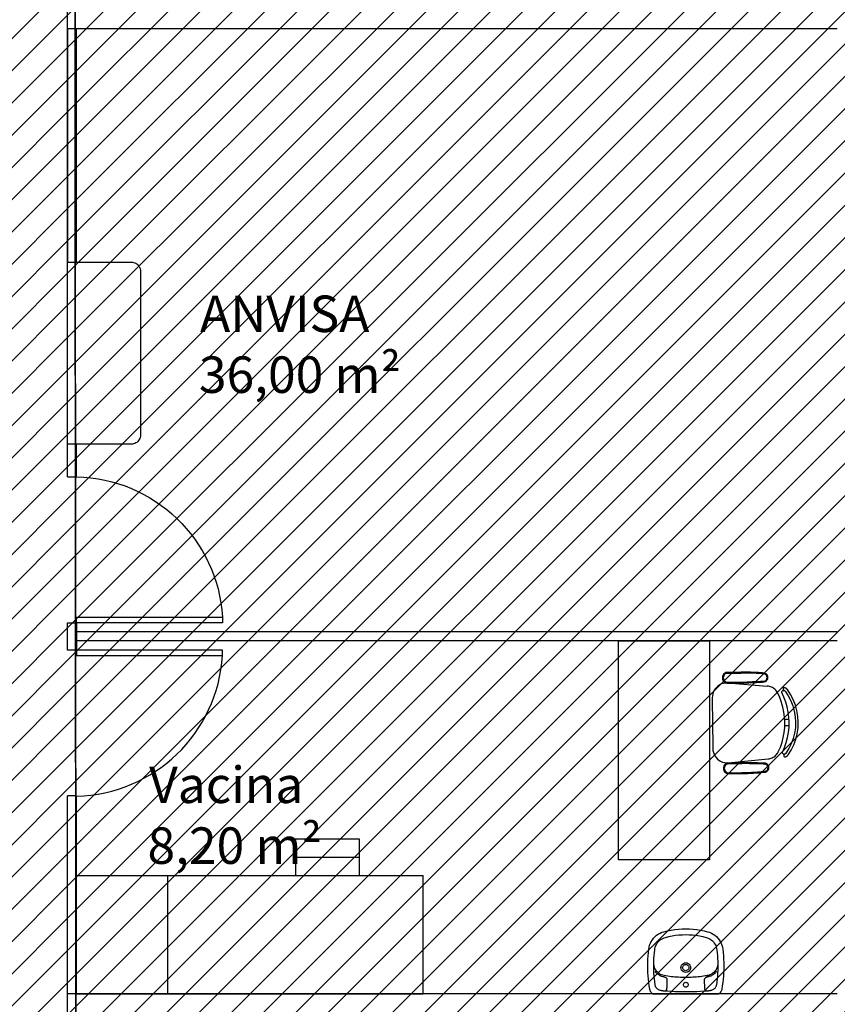
# Model space of a CAD drawing. Units: millimetres. Extents: x -550 to 311, y -277 to 129.
# Drawn here: x -355 to -351, y 6 to 11 of the extents above; entities that cross this region are included whole.
import ezdxf

# ---------------------------------------------------------------- set-up
doc = ezdxf.new("R2010")
doc.units = ezdxf.units.MM
doc.header["$MEASUREMENT"] = 0
for name, color, linetype in [('DIVISÓRIAS', 2, 'Continuous'), ('DRYWALL', 90, 'Continuous'), ('MANCHAS INFRAERO', 93, 'Continuous'), ('MOBILIÁRIO', 252, 'Continuous'), ('TEXTOS', 2, 'Continuous'), ('VISTAS', 7, 'Continuous')]:
    doc.layers.add(name, color=color, linetype=linetype)
doc.layers.add('MANCHAS ÓRGÃOS PÚBLICOS', color=7, linetype='Continuous', true_color=0xffffd1)
doc.styles.get("Standard").update_dxf_attribs({"font": 'arial.ttf'})
pattern_1 = [(45, (-519.04055, 1e-14), (-0.08838835, 0.08838835), [])]

# ---------------------------------------------------------------- blocks, each defined once
blk = doc.blocks.new('A$C48051B13')
at = {"layer": 'VISTAS'}
for p, q in [((0.0645, 0.4805), (0.0544, 0.4709)), ((0.0755, 0.4891), (0.0645, 0.4805)), ((0.0874, 0.4966), (0.0755, 0.4891)), ((0.0999, 0.5029), (0.0874, 0.4966)), ((0.1129, 0.5079), (0.0999, 0.5029)), ((0.1264, 0.5116), (0.1129, 0.5079)), ((0.1402, 0.5139), (0.1264, 0.5116)), ((0.1448, 0.4735), (0.135, 0.4718)), ((0.163, 0.5164), (0.1402, 0.5139)), ((0.1647, 0.4757), (0.1448, 0.4735)), ((0.1859, 0.5184), (0.163, 0.5164)), ((0.1846, 0.4774), (0.1647, 0.4757)), ((0.2045, 0.4787), (0.1846, 0.4774)), ((0.2088, 0.5197), (0.1859, 0.5184)), ((0.2245, 0.4796), (0.2045, 0.4787)), ((0.2318, 0.5206), (0.2088, 0.5197)), ((0.2336, 0.4798), (0.2245, 0.4796)), ((0.2547, 0.5208), (0.2318, 0.5206)), ((0.2445, 0.48), (0.2336, 0.4798)), ((0.2438, 0.4795), (0.2336, 0.4798)), ((0.254, 0.4779), (0.2438, 0.4795)), ((0.2645, 0.48), (0.2445, 0.48)), ((0.2638, 0.4752), (0.254, 0.4779)), ((0.2777, 0.5205), (0.2547, 0.5208)), ((0.2733, 0.4713), (0.2638, 0.4752)), ((0.2844, 0.4795), (0.2645, 0.48)), ((0.3006, 0.5197), (0.2777, 0.5205)), ((0.3044, 0.4786), (0.2844, 0.4795)), ((0.3235, 0.5182), (0.3006, 0.5197)), ((0.3243, 0.4773), (0.3044, 0.4786)), ((0.3464, 0.5163), (0.3235, 0.5182)), ((0.3442, 0.4755), (0.3243, 0.4773)), ((0.3641, 0.4733), (0.3442, 0.4755)), ((0.3692, 0.5137), (0.3464, 0.5163)), ((0.3839, 0.4706), (0.3641, 0.4733)), ((0.3919, 0.5107), (0.3692, 0.5137)), ((0.4146, 0.507), (0.3919, 0.5107)), ((0.4179, 0.5063), (0.4146, 0.507)), ((0.4212, 0.5054), (0.4179, 0.5063)), ((0.4244, 0.5042), (0.4212, 0.5054)), ((0.4275, 0.5028), (0.4244, 0.5042)), ((0.4305, 0.5012), (0.4275, 0.5028)), ((0.4334, 0.4994), (0.4305, 0.5012)), ((0.4361, 0.4974), (0.4334, 0.4994)), ((0.4387, 0.4952), (0.4361, 0.4974)), ((0.4411, 0.4928), (0.4387, 0.4952)), ((0.4434, 0.4902), (0.4411, 0.4928)), ((0.4454, 0.4875), (0.4434, 0.4902)), ((0.4473, 0.4846), (0.4454, 0.4875)), ((0.4473, 0.4846), (0.4471, 0.0361)), ((0.0203, 0.4105), (0.0141, 0.386)), ((0.0246, 0.4238), (0.0203, 0.4105)), ((0.0303, 0.4366), (0.0246, 0.4238)), ((0.0372, 0.4488), (0.0303, 0.4366)), ((0.0452, 0.4603), (0.0372, 0.4488)), ((0.0544, 0.4709), (0.0452, 0.4603)), ((0.0624, 0.4092), (0.0593, 0.3997)), ((0.0664, 0.4183), (0.0624, 0.4092)), ((0.0713, 0.427), (0.0664, 0.4183)), ((0.0771, 0.4352), (0.0713, 0.427)), ((0.0836, 0.4427), (0.0771, 0.4352)), ((0.0908, 0.4496), (0.0836, 0.4427)), ((0.0987, 0.4557), (0.0908, 0.4496)), ((0.1071, 0.4611), (0.0987, 0.4557)), ((0.116, 0.4655), (0.1071, 0.4611)), ((0.1254, 0.4691), (0.116, 0.4655)), ((0.135, 0.4718), (0.1254, 0.4691)), ((0.2823, 0.4663), (0.2733, 0.4713)), ((0.2907, 0.4603), (0.2823, 0.4663)), ((0.2899, 0.4645), (0.2898, 0.4633)), ((0.2898, 0.4633), (0.2899, 0.4621)), ((0.2904, 0.4657), (0.2899, 0.4645)), ((0.2899, 0.4621), (0.2904, 0.4609)), ((0.2911, 0.4666), (0.2904, 0.4657)), ((0.2904, 0.4609), (0.2912, 0.4599)), ((0.2912, 0.4599), (0.2907, 0.4603)), ((0.2921, 0.4674), (0.2911, 0.4666)), ((0.2982, 0.4534), (0.2912, 0.4599)), ((0.2933, 0.4679), (0.2921, 0.4674)), ((0.2945, 0.468), (0.2933, 0.4679)), ((0.2957, 0.4679), (0.2945, 0.468)), ((0.2969, 0.4674), (0.2957, 0.4679)), ((0.2978, 0.4667), (0.2969, 0.4674)), ((0.302, 0.463), (0.2978, 0.4667)), ((0.3049, 0.4456), (0.2982, 0.4534)), ((0.3059, 0.459), (0.302, 0.463)), ((0.3107, 0.4371), (0.3049, 0.4456)), ((0.3096, 0.4549), (0.3059, 0.459)), ((0.313, 0.4506), (0.3096, 0.4549)), ((0.3154, 0.428), (0.3107, 0.4371)), ((0.3162, 0.446), (0.313, 0.4506)), ((0.3189, 0.4184), (0.3154, 0.428)), ((0.3192, 0.4413), (0.3162, 0.446)), ((0.3214, 0.4084), (0.3189, 0.4184)), ((0.3218, 0.4364), (0.3192, 0.4413)), ((0.3235, 0.3962), (0.3214, 0.4084)), ((0.3242, 0.4314), (0.3218, 0.4364)), ((0.3263, 0.4263), (0.3242, 0.4314)), ((0.328, 0.421), (0.3263, 0.4263)), ((0.3295, 0.4157), (0.328, 0.421)), ((0.3307, 0.4102), (0.3295, 0.4157)), ((0.3308, 0.4098), (0.3307, 0.4102)), ((0.3308, 0.4093), (0.3308, 0.4098)), ((0.3309, 0.4089), (0.3308, 0.4093)), ((0.331, 0.4084), (0.3309, 0.4089)), ((0.3311, 0.408), (0.331, 0.4084)), ((0.3312, 0.4075), (0.3311, 0.408)), ((0.3313, 0.4071), (0.3312, 0.4075)), ((0.3313, 0.4066), (0.3313, 0.4071)), ((0.3314, 0.4062), (0.3313, 0.4066)), ((0.3315, 0.4057), (0.3314, 0.4062)), ((0.3316, 0.4053), (0.3315, 0.4057)), ((0.3317, 0.4048), (0.3316, 0.4053)), ((0.3317, 0.4048), (0.3322, 0.4027)), ((0.3885, 0.4697), (0.3839, 0.4706)), ((0.3929, 0.4684), (0.3885, 0.4697)), ((0.3972, 0.4667), (0.3929, 0.4684)), ((0.4013, 0.4645), (0.3972, 0.4667)), ((0.4051, 0.4619), (0.4013, 0.4645)), ((0.4087, 0.459), (0.4051, 0.4619)), ((0.412, 0.4557), (0.4087, 0.459)), ((0.415, 0.4522), (0.412, 0.4557)), ((0.4176, 0.4483), (0.415, 0.4522)), ((0.4198, 0.4442), (0.4176, 0.4483)), ((0.4216, 0.44), (0.4198, 0.4442)), ((0.423, 0.4355), (0.4216, 0.44)), ((0.4235, 0.4335), (0.423, 0.4355)), ((0.4239, 0.4315), (0.4235, 0.4335)), ((0.4244, 0.4295), (0.4239, 0.4315)), ((0.4248, 0.4275), (0.4244, 0.4295)), ((0.4252, 0.4255), (0.4248, 0.4275)), ((0.4255, 0.4235), (0.4252, 0.4255)), ((0.4258, 0.4214), (0.4255, 0.4235)), ((0.4261, 0.4194), (0.4258, 0.4214)), ((0.4264, 0.4173), (0.4261, 0.4194)), ((0.4266, 0.4153), (0.4264, 0.4173)), ((0.4268, 0.4132), (0.4266, 0.4153)), ((0.427, 0.4112), (0.4268, 0.4132)), ((0.4273, 0.4072), (0.427, 0.4112)), ((0.4272, 0.4034), (0.4274, 0.4053)), ((0.4288, 0.3861), (0.4273, 0.4072)), ((0.4274, 0.4053), (0.4273, 0.4072)), ((0.0091, 0.3612), (0.0051, 0.3362)), ((0.0141, 0.386), (0.0091, 0.3612)), ((0.0489, 0.3539), (0.0452, 0.3307)), ((0.0536, 0.3769), (0.0489, 0.3539)), ((0.0593, 0.3997), (0.0536, 0.3769)), ((0.3255, 0.3839), (0.3235, 0.3962)), ((0.3272, 0.3717), (0.3255, 0.3839)), ((0.3288, 0.3594), (0.3272, 0.3717)), ((0.3302, 0.347), (0.3288, 0.3594)), ((0.3313, 0.3347), (0.3302, 0.347)), ((0.3322, 0.4027), (0.3329, 0.4006)), ((0.3329, 0.4006), (0.3339, 0.3986)), ((0.3339, 0.3986), (0.3352, 0.3967)), ((0.3352, 0.3967), (0.3366, 0.395)), ((0.3366, 0.395), (0.3382, 0.3935)), ((0.3382, 0.3935), (0.34, 0.3922)), ((0.34, 0.3922), (0.3419, 0.3911)), ((0.3419, 0.3911), (0.344, 0.3902)), ((0.344, 0.3902), (0.3461, 0.3896)), ((0.3461, 0.3896), (0.3483, 0.3892)), ((0.3483, 0.3892), (0.3506, 0.3891)), ((0.3506, 0.3891), (0.3559, 0.3892)), ((0.3559, 0.3892), (0.3612, 0.3893)), ((0.3612, 0.3893), (0.3665, 0.3894)), ((0.3665, 0.3894), (0.3718, 0.3896)), ((0.3718, 0.3896), (0.3771, 0.3897)), ((0.3771, 0.3897), (0.3824, 0.3899)), ((0.3824, 0.3899), (0.3877, 0.3902)), ((0.3877, 0.3902), (0.393, 0.3904)), ((0.393, 0.3904), (0.3983, 0.3907)), ((0.3983, 0.3907), (0.4036, 0.3911)), ((0.4036, 0.3911), (0.4089, 0.3914)), ((0.4089, 0.3914), (0.4142, 0.3918)), ((0.4142, 0.3918), (0.4161, 0.3921)), ((0.4161, 0.3921), (0.4179, 0.3926)), ((0.4179, 0.3926), (0.4196, 0.3933)), ((0.4196, 0.3933), (0.4212, 0.3943)), ((0.4212, 0.3943), (0.4227, 0.3954)), ((0.4227, 0.3954), (0.424, 0.3967)), ((0.424, 0.3967), (0.4251, 0.3982)), ((0.4251, 0.3982), (0.426, 0.3999)), ((0.426, 0.3999), (0.4267, 0.4016)), ((0.4267, 0.4016), (0.4272, 0.4034)), ((0.4303, 0.3609), (0.4288, 0.3861)), ((0.4315, 0.3358), (0.4303, 0.3609)), ((0.0006, 0.2858), (0, 0.2605)), ((0.0023, 0.311), (0.0006, 0.2858)), ((0.0051, 0.3362), (0.0023, 0.311)), ((0.041, 0.2839), (0.0405, 0.2605)), ((0.0426, 0.3074), (0.041, 0.2839)), ((0.0452, 0.3307), (0.0426, 0.3074)), ((0.2377, 0.277), (0.2344, 0.269)), ((0.243, 0.2839), (0.2377, 0.277)), ((0.2499, 0.2891), (0.243, 0.2839)), ((0.248, 0.2711), (0.2458, 0.2659)), ((0.2514, 0.2755), (0.248, 0.2711)), ((0.2579, 0.2924), (0.2499, 0.2891)), ((0.2558, 0.2789), (0.2514, 0.2755)), ((0.2609, 0.281), (0.2558, 0.2789)), ((0.2664, 0.2936), (0.2579, 0.2924)), ((0.2664, 0.2817), (0.2609, 0.281)), ((0.275, 0.2924), (0.2664, 0.2936)), ((0.2719, 0.281), (0.2664, 0.2817)), ((0.2771, 0.2789), (0.2719, 0.281)), ((0.283, 0.2891), (0.275, 0.2924)), ((0.2815, 0.2755), (0.2771, 0.2789)), ((0.2849, 0.2711), (0.2815, 0.2755)), ((0.2899, 0.2838), (0.283, 0.2891)), ((0.287, 0.2659), (0.2849, 0.2711)), ((0.2951, 0.277), (0.2899, 0.2838)), ((0.2985, 0.269), (0.2951, 0.277)), ((0.3323, 0.3223), (0.3313, 0.3347)), ((0.333, 0.31), (0.3323, 0.3223)), ((0.3336, 0.2976), (0.333, 0.31)), ((0.3339, 0.2852), (0.3336, 0.2976)), ((0.3341, 0.2728), (0.3339, 0.2852)), ((0.334, 0.2604), (0.3341, 0.2728)), ((0.3718, 0.2721), (0.3692, 0.2687)), ((0.3752, 0.2747), (0.3718, 0.2721)), ((0.3792, 0.2764), (0.3752, 0.2747)), ((0.3835, 0.2769), (0.3792, 0.2764)), ((0.3878, 0.2764), (0.3835, 0.2769)), ((0.3918, 0.2747), (0.3878, 0.2764)), ((0.3952, 0.2721), (0.3918, 0.2747)), ((0.3979, 0.2687), (0.3952, 0.2721)), ((0.4323, 0.3106), (0.4315, 0.3358)), ((0.4328, 0.2854), (0.4323, 0.3106)), ((0.433, 0.2602), (0.4328, 0.2854)), ((0, 0.2605), (0.0006, 0.2352)), ((0.0006, 0.2352), (0.0022, 0.2099)), ((0.0022, 0.2099), (0.0051, 0.1848)), ((0.0405, 0.2605), (0.041, 0.237)), ((0.041, 0.237), (0.0426, 0.2136)), ((0.0426, 0.2136), (0.0452, 0.1902)), ((0.2344, 0.269), (0.2333, 0.2604)), ((0.2333, 0.2604), (0.2344, 0.2518)), ((0.2344, 0.2518), (0.2377, 0.2438)), ((0.2377, 0.2438), (0.243, 0.237)), ((0.243, 0.237), (0.2498, 0.2317)), ((0.2458, 0.2659), (0.2451, 0.2604)), ((0.2451, 0.2604), (0.2458, 0.2549)), ((0.2458, 0.2549), (0.248, 0.2497)), ((0.248, 0.2497), (0.2513, 0.2453)), ((0.2498, 0.2317), (0.2578, 0.2284)), ((0.2513, 0.2453), (0.2558, 0.2419)), ((0.2558, 0.2419), (0.2609, 0.2398)), ((0.2578, 0.2284), (0.2664, 0.2272)), ((0.2609, 0.2398), (0.2664, 0.2391)), ((0.2664, 0.2391), (0.2719, 0.2398)), ((0.2664, 0.2272), (0.275, 0.2284)), ((0.2719, 0.2398), (0.2771, 0.2419)), ((0.275, 0.2284), (0.283, 0.2317)), ((0.2771, 0.2419), (0.2815, 0.2453)), ((0.2815, 0.2453), (0.2849, 0.2497)), ((0.283, 0.2317), (0.2899, 0.2369)), ((0.2849, 0.2497), (0.287, 0.2549)), ((0.2877, 0.2604), (0.287, 0.2659)), ((0.287, 0.2549), (0.2877, 0.2604)), ((0.2899, 0.2369), (0.2951, 0.2438)), ((0.2951, 0.2438), (0.2985, 0.2518)), ((0.2996, 0.2604), (0.2985, 0.269)), ((0.2985, 0.2518), (0.2996, 0.2604)), ((0.3323, 0.199), (0.333, 0.2113)), ((0.333, 0.2113), (0.3336, 0.2236)), ((0.3336, 0.2236), (0.3339, 0.2358)), ((0.3339, 0.2358), (0.3341, 0.2481)), ((0.3341, 0.2481), (0.334, 0.2604)), ((0.3675, 0.2647), (0.3669, 0.2604)), ((0.3669, 0.2604), (0.3675, 0.2561)), ((0.3692, 0.2687), (0.3675, 0.2647)), ((0.3675, 0.2561), (0.3692, 0.2521)), ((0.3692, 0.2521), (0.3718, 0.2486)), ((0.3718, 0.2486), (0.3752, 0.246)), ((0.3752, 0.246), (0.3792, 0.2444)), ((0.3792, 0.2444), (0.3835, 0.2438)), ((0.3835, 0.2438), (0.3878, 0.2443)), ((0.3878, 0.2443), (0.3918, 0.246)), ((0.3918, 0.246), (0.3952, 0.2486)), ((0.3952, 0.2486), (0.3979, 0.2521)), ((0.3995, 0.2647), (0.3979, 0.2687)), ((0.3979, 0.2521), (0.3995, 0.2561)), ((0.4001, 0.2604), (0.3995, 0.2647)), ((0.3995, 0.2561), (0.4001, 0.2604)), ((0.4314, 0.1847), (0.4323, 0.2099)), ((0.4323, 0.2099), (0.4328, 0.2351)), ((0.4328, 0.2351), (0.433, 0.2602)), ((0.0051, 0.1848), (0.009, 0.1598)), ((0.009, 0.1598), (0.014, 0.135)), ((0.014, 0.135), (0.0202, 0.1104)), ((0.0452, 0.1902), (0.0488, 0.167)), ((0.0488, 0.167), (0.0535, 0.144)), ((0.0535, 0.144), (0.0592, 0.1212)), ((0.3237, 0.1259), (0.3256, 0.138)), ((0.3256, 0.138), (0.3273, 0.1502)), ((0.3273, 0.1502), (0.3288, 0.1624)), ((0.3288, 0.1624), (0.3302, 0.1746)), ((0.3302, 0.1746), (0.3313, 0.1868)), ((0.3313, 0.1868), (0.3323, 0.199)), ((0.4287, 0.1344), (0.4303, 0.1596)), ((0.4303, 0.1596), (0.4314, 0.1847)), ((0.0202, 0.1104), (0.0245, 0.0971)), ((0.0245, 0.0971), (0.0302, 0.0843)), ((0.0302, 0.0843), (0.0371, 0.0721)), ((0.0371, 0.0721), (0.0451, 0.0607)), ((0.0592, 0.1212), (0.0623, 0.1118)), ((0.0623, 0.1118), (0.0663, 0.1026)), ((0.0663, 0.1026), (0.0712, 0.0939)), ((0.0712, 0.0939), (0.077, 0.0858)), ((0.077, 0.0858), (0.0835, 0.0782)), ((0.0835, 0.0782), (0.0907, 0.0713)), ((0.0907, 0.0713), (0.0986, 0.0652)), ((0.2914, 0.0612), (0.299, 0.0683)), ((0.299, 0.0683), (0.3057, 0.0763)), ((0.3057, 0.0763), (0.3114, 0.0851)), ((0.3095, 0.0659), (0.3129, 0.0702)), ((0.3114, 0.0851), (0.316, 0.0945)), ((0.3129, 0.0702), (0.3161, 0.0748)), ((0.316, 0.0945), (0.3194, 0.1043)), ((0.3161, 0.0748), (0.3191, 0.0795)), ((0.3191, 0.0795), (0.3217, 0.0843)), ((0.3194, 0.1043), (0.3216, 0.1138)), ((0.3216, 0.1138), (0.3217, 0.1145)), ((0.3217, 0.1145), (0.3237, 0.1259)), ((0.3217, 0.0843), (0.3241, 0.0894)), ((0.3241, 0.0894), (0.3262, 0.0945)), ((0.3262, 0.0945), (0.3279, 0.0998)), ((0.3279, 0.0998), (0.3294, 0.1051)), ((0.3294, 0.1051), (0.3306, 0.1105)), ((0.3306, 0.1105), (0.3307, 0.111)), ((0.3307, 0.111), (0.3308, 0.1114)), ((0.3308, 0.1119), (0.3309, 0.1124)), ((0.3308, 0.1114), (0.3308, 0.1119)), ((0.3309, 0.1124), (0.331, 0.1128)), ((0.331, 0.1128), (0.3311, 0.1133)), ((0.3311, 0.1133), (0.3312, 0.1137)), ((0.3312, 0.1137), (0.3313, 0.1142)), ((0.3313, 0.1146), (0.3314, 0.1151)), ((0.3313, 0.1142), (0.3313, 0.1146)), ((0.3314, 0.1151), (0.3315, 0.1155)), ((0.3315, 0.1155), (0.3316, 0.116)), ((0.3321, 0.1181), (0.3316, 0.116)), ((0.3329, 0.1202), (0.3321, 0.1181)), ((0.3339, 0.1222), (0.3329, 0.1202)), ((0.3351, 0.124), (0.3339, 0.1222)), ((0.3365, 0.1257), (0.3351, 0.124)), ((0.3381, 0.1272), (0.3365, 0.1257)), ((0.3399, 0.1286), (0.3381, 0.1272)), ((0.3418, 0.1297), (0.3399, 0.1286)), ((0.3439, 0.1305), (0.3418, 0.1297)), ((0.346, 0.1311), (0.3439, 0.1305)), ((0.3482, 0.1315), (0.346, 0.1311)), ((0.3504, 0.1316), (0.3482, 0.1315)), ((0.3557, 0.1316), (0.3504, 0.1316)), ((0.3611, 0.1315), (0.3557, 0.1316)), ((0.3664, 0.1313), (0.3611, 0.1315)), ((0.3717, 0.1312), (0.3664, 0.1313)), ((0.377, 0.131), (0.3717, 0.1312)), ((0.3824, 0.1308), (0.377, 0.131)), ((0.3877, 0.1306), (0.3824, 0.1308)), ((0.393, 0.1303), (0.3877, 0.1306)), ((0.3983, 0.13), (0.393, 0.1303)), ((0.4036, 0.1296), (0.3983, 0.13)), ((0.409, 0.1293), (0.4036, 0.1296)), ((0.4143, 0.1289), (0.409, 0.1293)), ((0.4119, 0.065), (0.4149, 0.0685)), ((0.4161, 0.1286), (0.4143, 0.1289)), ((0.4149, 0.0685), (0.4175, 0.0724)), ((0.4179, 0.1281), (0.4161, 0.1286)), ((0.4175, 0.0724), (0.4197, 0.0765)), ((0.4196, 0.1274), (0.4179, 0.1281)), ((0.4212, 0.1264), (0.4196, 0.1274)), ((0.4197, 0.0765), (0.4215, 0.0807)), ((0.4226, 0.1253), (0.4212, 0.1264)), ((0.4215, 0.0807), (0.4229, 0.0852)), ((0.4239, 0.124), (0.4226, 0.1253)), ((0.4229, 0.0852), (0.4233, 0.0871)), ((0.4233, 0.0871), (0.4238, 0.0891)), ((0.4238, 0.0891), (0.4243, 0.0911)), ((0.425, 0.1225), (0.4239, 0.124)), ((0.4243, 0.0911), (0.4247, 0.0931)), ((0.4247, 0.0931), (0.425, 0.0951)), ((0.4259, 0.1208), (0.425, 0.1225)), ((0.425, 0.0951), (0.4254, 0.0971)), ((0.4254, 0.0971), (0.4257, 0.0992)), ((0.4257, 0.0992), (0.426, 0.1012)), ((0.4266, 0.1191), (0.4259, 0.1208)), ((0.426, 0.1012), (0.4263, 0.1032)), ((0.4263, 0.1032), (0.4265, 0.1052)), ((0.4265, 0.1052), (0.4267, 0.1073)), ((0.4271, 0.1173), (0.4266, 0.1191)), ((0.4267, 0.1073), (0.4269, 0.1093)), ((0.4269, 0.1093), (0.4272, 0.1136)), ((0.4273, 0.1155), (0.4271, 0.1173)), ((0.4272, 0.1136), (0.4287, 0.1344)), ((0.4272, 0.1136), (0.4273, 0.1155)), ((0.0451, 0.0607), (0.0542, 0.0501)), ((0.0542, 0.0501), (0.0644, 0.0404)), ((0.0644, 0.0404), (0.0754, 0.0318)), ((0.0754, 0.0318), (0.0872, 0.0243)), ((0.0872, 0.0243), (0.0997, 0.0181)), ((0.0986, 0.0652), (0.107, 0.0598)), ((0.0997, 0.0181), (0.1128, 0.013)), ((0.107, 0.0598), (0.1159, 0.0553)), ((0.1128, 0.013), (0.1262, 0.0093)), ((0.1159, 0.0553), (0.1252, 0.0518)), ((0.1252, 0.0518), (0.1348, 0.0491)), ((0.1262, 0.0093), (0.14, 0.0069)), ((0.1348, 0.0491), (0.1447, 0.0474)), ((0.14, 0.0069), (0.1629, 0.0044)), ((0.1447, 0.0474), (0.1645, 0.0452)), ((0.1629, 0.0044), (0.1857, 0.0025)), ((0.1645, 0.0452), (0.1845, 0.0434)), ((0.1845, 0.0434), (0.2044, 0.0421)), ((0.1857, 0.0025), (0.2086, 0.0011)), ((0.2044, 0.0421), (0.2244, 0.0412)), ((0.2086, 0.0011), (0.2316, 0.0003)), ((0.2244, 0.0412), (0.2335, 0.041)), ((0.2316, 0.0003), (0.2545, 0)), ((0.2335, 0.041), (0.2439, 0.0414)), ((0.2335, 0.041), (0.2443, 0.0408)), ((0.2439, 0.0414), (0.2542, 0.043)), ((0.2443, 0.0408), (0.2643, 0.0408)), ((0.2542, 0.043), (0.2643, 0.0458)), ((0.2545, 0), (0.2775, 0.0003)), ((0.2643, 0.0458), (0.2739, 0.0498)), ((0.2643, 0.0408), (0.2843, 0.0413)), ((0.2739, 0.0498), (0.283, 0.055)), ((0.2775, 0.0003), (0.3004, 0.0011)), ((0.283, 0.055), (0.291, 0.0609)), ((0.2843, 0.0413), (0.3043, 0.0421)), ((0.2898, 0.0587), (0.2896, 0.0575)), ((0.2896, 0.0575), (0.2898, 0.0563)), ((0.2903, 0.0599), (0.2898, 0.0587)), ((0.2898, 0.0563), (0.2903, 0.0551)), ((0.291, 0.0609), (0.2903, 0.0599)), ((0.2903, 0.0551), (0.291, 0.0542)), ((0.291, 0.0609), (0.2914, 0.0612)), ((0.291, 0.0542), (0.292, 0.0534)), ((0.292, 0.0534), (0.2931, 0.0529)), ((0.2931, 0.0529), (0.2943, 0.0527)), ((0.2943, 0.0527), (0.2956, 0.0529)), ((0.2956, 0.0529), (0.2967, 0.0534)), ((0.2967, 0.0534), (0.2977, 0.0541)), ((0.2977, 0.0541), (0.3019, 0.0578)), ((0.3004, 0.0011), (0.3233, 0.0025)), ((0.3019, 0.0578), (0.3058, 0.0617)), ((0.3043, 0.0421), (0.3242, 0.0435)), ((0.3058, 0.0617), (0.3095, 0.0659)), ((0.3233, 0.0025), (0.3462, 0.0045)), ((0.3242, 0.0435), (0.3441, 0.0452)), ((0.3441, 0.0452), (0.364, 0.0474)), ((0.3462, 0.0045), (0.369, 0.007)), ((0.364, 0.0474), (0.3838, 0.0501)), ((0.369, 0.007), (0.3918, 0.0101)), ((0.3838, 0.0501), (0.3883, 0.051)), ((0.3883, 0.051), (0.3928, 0.0523)), ((0.3918, 0.0101), (0.4145, 0.0137)), ((0.3928, 0.0523), (0.3971, 0.0541)), ((0.3971, 0.0541), (0.4012, 0.0562)), ((0.4012, 0.0562), (0.405, 0.0588)), ((0.405, 0.0588), (0.4086, 0.0617)), ((0.4086, 0.0617), (0.4119, 0.065)), ((0.4145, 0.0137), (0.4178, 0.0144)), ((0.4178, 0.0144), (0.4211, 0.0153)), ((0.4211, 0.0153), (0.4243, 0.0165)), ((0.4243, 0.0165), (0.4274, 0.0179)), ((0.4274, 0.0179), (0.4304, 0.0195)), ((0.4304, 0.0195), (0.4332, 0.0213)), ((0.4332, 0.0213), (0.436, 0.0233)), ((0.436, 0.0233), (0.4386, 0.0255)), ((0.4386, 0.0255), (0.441, 0.0279)), ((0.441, 0.0279), (0.4432, 0.0305)), ((0.4432, 0.0305), (0.4453, 0.0332)), ((0.4453, 0.0332), (0.4471, 0.0361))]:
    blk.add_line(p, q, dxfattribs=at)
blk = doc.blocks.new('A$C7F015C47')
at = {"layer": 'MOBILIÁRIO'}
for p, q in [((1.2, 0.85), (1.55, 0.85)), ((1.2, 0.85), (1.2, 0.65)), ((1.55, 0.85), (1.55, 0.65)), ((1.2, 0.75), (1.55, 0.75)), ((0, 0), (0, 0.65)), ((0, 0.65), (1.9, 0.65)), ((0.5, 0), (0.5, 0.65)), ((1.9, 0), (1.9, 0.65)), ((0, 0), (1.9, 0))]:
    blk.add_line(p, q, dxfattribs=at)
blk = doc.blocks.new('A$C02612900')
at = {"layer": 'MOBILIÁRIO'}
for p, q in [((0.1688, 0.5383), (0.1719, 0.5431)), ((0.1719, 0.5431), (0.1759, 0.547)), ((0.1733, 0.5361), (0.1758, 0.5399)), ((0.1758, 0.5399), (0.179, 0.543)), ((0.1759, 0.547), (0.1807, 0.5499)), ((0.179, 0.543), (0.1828, 0.5454)), ((0.1807, 0.5499), (0.186, 0.5517)), ((0.1828, 0.5454), (0.1871, 0.5468)), ((0.186, 0.5517), (0.1968, 0.5525)), ((0.1872, 0.5468), (0.1979, 0.5477)), ((0.1968, 0.5525), (0.2076, 0.5533)), ((0.1979, 0.5477), (0.2086, 0.5484)), ((0.2076, 0.5533), (0.2183, 0.554)), ((0.2086, 0.5484), (0.2193, 0.5491)), ((0.2183, 0.554), (0.2291, 0.5546)), ((0.2193, 0.5491), (0.2299, 0.5497)), ((0.2291, 0.5546), (0.2399, 0.5552)), ((0.2299, 0.5497), (0.2406, 0.5502)), ((0.2399, 0.5552), (0.2507, 0.5556)), ((0.2406, 0.5502), (0.2513, 0.5507)), ((0.2507, 0.5556), (0.2615, 0.556)), ((0.2513, 0.5507), (0.262, 0.551)), ((0.2615, 0.556), (0.2723, 0.5563)), ((0.262, 0.551), (0.2727, 0.5513)), ((0.2723, 0.5563), (0.2831, 0.5565)), ((0.2727, 0.5513), (0.2834, 0.5516)), ((0.2831, 0.5565), (0.2939, 0.5567)), ((0.2834, 0.5516), (0.2941, 0.5517)), ((0.2939, 0.5567), (0.3047, 0.5568)), ((0.2941, 0.5517), (0.3048, 0.5518)), ((0.3047, 0.5568), (0.3155, 0.5567)), ((0.3048, 0.5518), (0.3154, 0.5517)), ((0.3154, 0.5517), (0.3155, 0.5517)), ((0.3932, 0.5559), (0.3155, 0.5567)), ((0.3931, 0.5509), (0.3155, 0.5517)), ((0.3919, 0.5511), (0.3973, 0.549)), ((0.3932, 0.5559), (0.3996, 0.5534)), ((0.3973, 0.549), (0.402, 0.5458)), ((0.3996, 0.5534), (0.4052, 0.5497)), ((0.402, 0.5458), (0.406, 0.5417)), ((0.4052, 0.5497), (0.4099, 0.5447)), ((0.406, 0.5417), (0.4089, 0.5368)), ((0.4099, 0.5447), (0.4134, 0.5389)), ((0.1662, 0.5275), (0.1669, 0.5331)), ((0.1668, 0.5219), (0.1662, 0.5275)), ((0.1686, 0.5166), (0.1668, 0.5219)), ((0.1669, 0.5331), (0.1688, 0.5383)), ((0.1716, 0.5118), (0.1686, 0.5166)), ((0.3888, 0.4975), (0.1699, 0.4803)), ((0.1712, 0.5274), (0.1718, 0.5319)), ((0.1717, 0.523), (0.1712, 0.5274)), ((0.1755, 0.5078), (0.1716, 0.5118)), ((0.1731, 0.5187), (0.1717, 0.523)), ((0.1718, 0.5319), (0.1733, 0.5361)), ((0.1755, 0.5149), (0.1731, 0.5187)), ((0.1786, 0.5117), (0.1755, 0.5149)), ((0.1802, 0.5048), (0.1755, 0.5078)), ((0.1824, 0.5092), (0.1786, 0.5117)), ((0.1855, 0.5029), (0.1802, 0.5048)), ((0.1862, 0.5078), (0.1824, 0.5092)), ((0.1963, 0.5023), (0.1855, 0.5029)), ((0.1867, 0.5077), (0.1862, 0.5078)), ((0.1969, 0.5072), (0.1867, 0.5077)), ((0.2071, 0.5017), (0.1963, 0.5023)), ((0.2077, 0.5066), (0.1969, 0.5072)), ((0.2178, 0.5011), (0.2071, 0.5017)), ((0.2184, 0.5061), (0.2077, 0.5066)), ((0.2286, 0.5005), (0.2178, 0.5011)), ((0.2292, 0.5055), (0.2184, 0.5061)), ((0.2394, 0.5), (0.2286, 0.5005)), ((0.2399, 0.505), (0.2292, 0.5055)), ((0.2501, 0.4995), (0.2394, 0.5)), ((0.2507, 0.5045), (0.2399, 0.505)), ((0.2609, 0.499), (0.2501, 0.4995)), ((0.2614, 0.504), (0.2507, 0.5045)), ((0.2717, 0.4985), (0.2609, 0.499)), ((0.2722, 0.5035), (0.2614, 0.504)), ((0.2825, 0.498), (0.2717, 0.4985)), ((0.283, 0.503), (0.2722, 0.5035)), ((0.2933, 0.4976), (0.2825, 0.498)), ((0.2937, 0.5026), (0.283, 0.503)), ((0.304, 0.4972), (0.2933, 0.4976)), ((0.3045, 0.5021), (0.2937, 0.5026)), ((0.3148, 0.4968), (0.304, 0.4972)), ((0.3149, 0.5017), (0.3045, 0.5021)), ((0.3925, 0.4959), (0.3148, 0.4968)), ((0.3152, 0.5017), (0.3149, 0.5017)), ((0.3926, 0.5009), (0.3149, 0.5017)), ((0.3888, 0.4975), (0.3996, 0.4971)), ((0.3968, 0.5027), (0.3914, 0.5008)), ((0.399, 0.4982), (0.3925, 0.4959)), ((0.4016, 0.5058), (0.3968, 0.5027)), ((0.4047, 0.5019), (0.399, 0.4982)), ((0.3996, 0.4971), (0.4102, 0.4953)), ((0.4056, 0.5098), (0.4016, 0.5058)), ((0.4095, 0.5067), (0.4047, 0.5019)), ((0.4087, 0.5146), (0.4056, 0.5098)), ((0.4106, 0.52), (0.4087, 0.5146)), ((0.4089, 0.5368), (0.4107, 0.5314)), ((0.4131, 0.5125), (0.4095, 0.5067)), ((0.4102, 0.4953), (0.4204, 0.4921)), ((0.4113, 0.5257), (0.4106, 0.52)), ((0.4107, 0.5314), (0.4113, 0.5257)), ((0.4154, 0.5189), (0.4131, 0.5125)), ((0.4134, 0.5389), (0.4156, 0.5324)), ((0.4163, 0.5256), (0.4154, 0.5189)), ((0.4156, 0.5324), (0.4163, 0.5256)), ((0.4204, 0.4921), (0.4302, 0.4875)), ((0.4302, 0.4875), (0.4392, 0.4817)), ((0.0276, 0.4059), (0.0423, 0.4342)), ((0.0423, 0.4342), (0.0599, 0.4607)), ((0.0719, 0.4517), (0.0552, 0.4265)), ((0.0599, 0.4607), (0.0606, 0.4616)), ((0.0606, 0.4616), (0.0613, 0.4625)), ((0.0613, 0.4625), (0.0621, 0.4633)), ((0.0621, 0.4633), (0.0629, 0.4641)), ((0.0629, 0.4641), (0.0637, 0.4649)), ((0.0637, 0.4649), (0.0646, 0.4656)), ((0.0646, 0.4656), (0.0655, 0.4663)), ((0.0655, 0.4663), (0.0664, 0.4669)), ((0.0664, 0.4669), (0.0674, 0.4675)), ((0.0674, 0.4675), (0.0683, 0.4681)), ((0.0683, 0.4681), (0.0693, 0.4686)), ((0.0693, 0.4686), (0.0704, 0.4691)), ((0.0704, 0.4691), (0.0721, 0.4705)), ((0.0719, 0.4517), (0.0722, 0.4521)), ((0.0721, 0.4705), (0.0742, 0.4712)), ((0.0722, 0.4521), (0.0725, 0.4525)), ((0.0725, 0.4525), (0.0729, 0.4529)), ((0.0729, 0.4529), (0.0732, 0.4532)), ((0.0732, 0.4532), (0.0736, 0.4536)), ((0.0736, 0.4536), (0.074, 0.4539)), ((0.074, 0.4539), (0.0744, 0.4542)), ((0.0742, 0.4712), (0.0764, 0.4714)), ((0.0744, 0.4542), (0.0748, 0.4545)), ((0.0748, 0.4545), (0.0752, 0.4548)), ((0.0752, 0.4548), (0.0757, 0.455)), ((0.0757, 0.455), (0.0761, 0.4553)), ((0.0761, 0.4553), (0.0766, 0.4555)), ((0.0764, 0.4714), (0.0786, 0.4709)), ((0.0783, 0.4561), (0.0766, 0.4555)), ((0.0801, 0.4564), (0.0783, 0.4561)), ((0.0786, 0.4709), (0.0805, 0.4698)), ((0.0786, 0.4191), (0.0906, 0.4446)), ((0.0814, 0.4581), (0.0797, 0.4567)), ((0.0819, 0.4563), (0.0801, 0.4564)), ((0.0805, 0.4698), (0.0821, 0.4683)), ((0.0828, 0.4599), (0.0814, 0.4581)), ((0.0837, 0.4559), (0.0819, 0.4563)), ((0.0821, 0.4683), (0.0832, 0.4663)), ((0.0835, 0.462), (0.0828, 0.4599)), ((0.0832, 0.4663), (0.0837, 0.4642)), ((0.0837, 0.4642), (0.0835, 0.462)), ((0.0854, 0.4553), (0.0837, 0.4559)), ((0.0869, 0.4543), (0.0854, 0.4553)), ((0.0882, 0.453), (0.0869, 0.4543)), ((0.0893, 0.4516), (0.0882, 0.453)), ((0.0901, 0.45), (0.0893, 0.4516)), ((0.0906, 0.4482), (0.0901, 0.45)), ((0.0907, 0.4464), (0.0906, 0.4482)), ((0.0906, 0.4446), (0.0907, 0.4464)), ((0.1014, 0.417), (0.113, 0.4423)), ((0.113, 0.4423), (0.116, 0.4475)), ((0.116, 0.4475), (0.1193, 0.4524)), ((0.1193, 0.4524), (0.1231, 0.457)), ((0.1231, 0.457), (0.1272, 0.4613)), ((0.1272, 0.4613), (0.1317, 0.4652)), ((0.1317, 0.4652), (0.1365, 0.4687)), ((0.1365, 0.4687), (0.1416, 0.4718)), ((0.1416, 0.4718), (0.1469, 0.4744)), ((0.1469, 0.4744), (0.1525, 0.4766)), ((0.1525, 0.4766), (0.1582, 0.4783)), ((0.1582, 0.4783), (0.164, 0.4795)), ((0.164, 0.4795), (0.1699, 0.4803)), ((0.4392, 0.4817), (0.4474, 0.4747)), ((0.4474, 0.4747), (0.4546, 0.4667)), ((0.4546, 0.4667), (0.4606, 0.4578)), ((0.4606, 0.4578), (0.4654, 0.4481)), ((0.4654, 0.4481), (0.4688, 0.4379)), ((0.4688, 0.4379), (0.4709, 0.4274)), ((0.0159, 0.3763), (0.0276, 0.4059)), ((0.0412, 0.3997), (0.0301, 0.3715)), ((0.0552, 0.4265), (0.0412, 0.3997)), ((0.0607, 0.3657), (0.0686, 0.3927)), ((0.0686, 0.3927), (0.0786, 0.4191)), ((0.084, 0.3643), (0.0917, 0.391)), ((0.0917, 0.391), (0.1014, 0.417)), ((0.4714, 0.4062), (0.4686, 0.1485)), ((0.4709, 0.4274), (0.4715, 0.4166)), ((0.4715, 0.4166), (0.4714, 0.4062)), ((0.002, 0.3143), (0.0073, 0.3457)), ((0.0073, 0.3457), (0.0159, 0.3763)), ((0.0219, 0.3424), (0.0169, 0.3125)), ((0.0301, 0.3715), (0.0219, 0.3424)), ((0.0514, 0.3101), (0.055, 0.3381)), ((0.055, 0.3381), (0.0607, 0.3657)), ((0.0749, 0.3095), (0.0784, 0.337)), ((0.0784, 0.337), (0.084, 0.3643)), ((0, 0.2825), (0.002, 0.3143)), ((0.0013, 0.2507), (0, 0.2825)), ((0.0169, 0.3125), (0.015, 0.2823)), ((0.015, 0.2823), (0.0162, 0.2521)), ((0.05, 0.282), (0.0514, 0.3101)), ((0.0508, 0.2538), (0.05, 0.282)), ((0.0741, 0.2992), (0.0506, 0.2994)), ((0.0735, 0.2817), (0.0749, 0.3095)), ((0.0743, 0.2539), (0.0735, 0.2817)), ((0.0059, 0.2192), (0.0013, 0.2507)), ((0.0138, 0.1883), (0.0059, 0.2192)), ((0.0162, 0.2521), (0.0206, 0.2222)), ((0.0206, 0.2222), (0.0281, 0.1928)), ((0.0737, 0.2642), (0.0502, 0.2644)), ((0.0538, 0.2257), (0.0508, 0.2538)), ((0.0589, 0.198), (0.0538, 0.2257)), ((0.0772, 0.2263), (0.0743, 0.2539)), ((0.0822, 0.1989), (0.0772, 0.2263)), ((0.0249, 0.1585), (0.0138, 0.1883)), ((0.0281, 0.1928), (0.0386, 0.1645)), ((0.0386, 0.1645), (0.052, 0.1373)), ((0.0662, 0.1708), (0.0589, 0.198)), ((0.0756, 0.1442), (0.0662, 0.1708)), ((0.0892, 0.172), (0.0822, 0.1989)), ((0.0984, 0.1458), (0.0892, 0.172)), ((0.0389, 0.1299), (0.0249, 0.1585)), ((0.0559, 0.103), (0.0389, 0.1299)), ((0.052, 0.1373), (0.0681, 0.1117)), ((0.0681, 0.1117), (0.0684, 0.1113)), ((0.0684, 0.1113), (0.0688, 0.1109)), ((0.0688, 0.1109), (0.0691, 0.1106)), ((0.0691, 0.1106), (0.0695, 0.1102)), ((0.0695, 0.1102), (0.0698, 0.1099)), ((0.0698, 0.1099), (0.0702, 0.1095)), ((0.0702, 0.1095), (0.0706, 0.1092)), ((0.0706, 0.1092), (0.071, 0.1089)), ((0.071, 0.1089), (0.0714, 0.1086)), ((0.0714, 0.1086), (0.0719, 0.1084)), ((0.0719, 0.1084), (0.0723, 0.1081)), ((0.0723, 0.1081), (0.0728, 0.1079)), ((0.087, 0.1185), (0.0756, 0.1442)), ((0.0815, 0.1079), (0.0831, 0.1089)), ((0.0831, 0.1089), (0.0844, 0.1101)), ((0.0844, 0.1101), (0.0856, 0.1115)), ((0.0856, 0.1115), (0.0864, 0.1131)), ((0.0864, 0.1131), (0.0869, 0.1148)), ((0.0869, 0.1148), (0.0871, 0.1166)), ((0.0871, 0.1166), (0.087, 0.1185)), ((0.1095, 0.1203), (0.0984, 0.1458)), ((0.1123, 0.115), (0.1095, 0.1203)), ((0.1156, 0.11), (0.1123, 0.115)), ((0.1192, 0.1054), (0.1156, 0.11)), ((0.4653, 0.1168), (0.4617, 0.1067)), ((0.4676, 0.1273), (0.4653, 0.1168)), ((0.4684, 0.1381), (0.4676, 0.1273)), ((0.4686, 0.1485), (0.4684, 0.1381)), ((0.0566, 0.1021), (0.0559, 0.103)), ((0.0573, 0.1012), (0.0566, 0.1021)), ((0.0581, 0.1004), (0.0573, 0.1012)), ((0.0589, 0.0996), (0.0581, 0.1004)), ((0.0597, 0.0988), (0.0589, 0.0996)), ((0.0606, 0.098), (0.0597, 0.0988)), ((0.0614, 0.0973), (0.0606, 0.098)), ((0.0624, 0.0967), (0.0614, 0.0973)), ((0.0633, 0.096), (0.0624, 0.0967)), ((0.0643, 0.0954), (0.0633, 0.096)), ((0.0652, 0.0949), (0.0643, 0.0954)), ((0.0663, 0.0944), (0.0652, 0.0949)), ((0.068, 0.093), (0.0663, 0.0944)), ((0.0701, 0.0922), (0.068, 0.093)), ((0.0723, 0.092), (0.0701, 0.0922)), ((0.0745, 0.0924), (0.0723, 0.092)), ((0.0728, 0.1079), (0.0745, 0.1072)), ((0.0745, 0.1072), (0.0763, 0.1069)), ((0.0764, 0.0934), (0.0745, 0.0924)), ((0.0758, 0.1065), (0.0776, 0.1052)), ((0.0763, 0.1069), (0.0781, 0.1069)), ((0.078, 0.095), (0.0764, 0.0934)), ((0.0776, 0.1052), (0.0788, 0.1034)), ((0.0791, 0.0969), (0.078, 0.095)), ((0.0781, 0.1069), (0.0799, 0.1073)), ((0.0788, 0.1034), (0.0796, 0.1013)), ((0.0797, 0.099), (0.0791, 0.0969)), ((0.0796, 0.1013), (0.0797, 0.099)), ((0.0799, 0.1073), (0.0815, 0.1079)), ((0.1233, 0.101), (0.1192, 0.1054)), ((0.1277, 0.097), (0.1233, 0.101)), ((0.1324, 0.0934), (0.1277, 0.097)), ((0.1374, 0.0902), (0.1324, 0.0934)), ((0.1427, 0.0874), (0.1374, 0.0902)), ((0.1482, 0.0851), (0.1427, 0.0874)), ((0.1538, 0.0833), (0.1482, 0.0851)), ((0.1596, 0.0819), (0.1538, 0.0833)), ((0.1655, 0.0811), (0.1596, 0.0819)), ((0.384, 0.0591), (0.1655, 0.0811)), ((0.1705, 0.0529), (0.1753, 0.0558)), ((0.1753, 0.0558), (0.1806, 0.0576)), ((0.1806, 0.0576), (0.1914, 0.0579)), ((0.1914, 0.0579), (0.2022, 0.0583)), ((0.2022, 0.0583), (0.213, 0.0586)), ((0.213, 0.0586), (0.2238, 0.0589)), ((0.2238, 0.0589), (0.2346, 0.0592)), ((0.2242, 0.054), (0.235, 0.0543)), ((0.2346, 0.0592), (0.2453, 0.0595)), ((0.235, 0.0543), (0.2458, 0.0545)), ((0.2453, 0.0595), (0.2561, 0.0598)), ((0.2458, 0.0545), (0.2565, 0.0548)), ((0.2561, 0.0598), (0.2669, 0.06)), ((0.2565, 0.0548), (0.2673, 0.055)), ((0.2669, 0.06), (0.2777, 0.0603)), ((0.2673, 0.055), (0.2781, 0.0553)), ((0.2777, 0.0603), (0.2885, 0.0605)), ((0.2781, 0.0553), (0.2888, 0.0555)), ((0.2885, 0.0605), (0.2993, 0.0607)), ((0.2888, 0.0555), (0.2996, 0.0557)), ((0.2993, 0.0607), (0.31, 0.0608)), ((0.2996, 0.0557), (0.31, 0.0558)), ((0.3878, 0.06), (0.31, 0.0608)), ((0.31, 0.0558), (0.3104, 0.0559)), ((0.3877, 0.055), (0.3104, 0.0559)), ((0.3948, 0.0592), (0.384, 0.0591)), ((0.3865, 0.0552), (0.3918, 0.0531)), ((0.3878, 0.06), (0.3941, 0.0575)), ((0.3941, 0.0575), (0.3998, 0.0538)), ((0.4054, 0.0608), (0.3948, 0.0592)), ((0.4157, 0.0637), (0.4054, 0.0608)), ((0.4256, 0.0681), (0.4157, 0.0637)), ((0.4348, 0.0737), (0.4256, 0.0681)), ((0.4431, 0.0805), (0.4348, 0.0737)), ((0.4504, 0.0884), (0.4431, 0.0805)), ((0.4567, 0.0972), (0.4504, 0.0884)), ((0.4617, 0.1067), (0.4567, 0.0972)), ((0.1608, 0.0334), (0.1615, 0.0389)), ((0.1614, 0.0278), (0.1608, 0.0334)), ((0.1632, 0.0225), (0.1614, 0.0278)), ((0.1615, 0.0389), (0.1634, 0.0442)), ((0.1662, 0.0177), (0.1632, 0.0225)), ((0.1634, 0.0442), (0.1665, 0.0489)), ((0.1658, 0.0333), (0.1664, 0.0378)), ((0.1663, 0.0288), (0.1658, 0.0333)), ((0.1701, 0.0137), (0.1662, 0.0177)), ((0.1677, 0.0246), (0.1663, 0.0288)), ((0.1664, 0.0378), (0.1679, 0.042)), ((0.1665, 0.0489), (0.1705, 0.0529)), ((0.1701, 0.0208), (0.1677, 0.0246)), ((0.1679, 0.042), (0.1704, 0.0458)), ((0.1732, 0.0176), (0.1701, 0.0208)), ((0.1748, 0.0106), (0.1701, 0.0137)), ((0.1704, 0.0458), (0.1736, 0.0489)), ((0.177, 0.0151), (0.1732, 0.0176)), ((0.1736, 0.0489), (0.1774, 0.0513)), ((0.1801, 0.0087), (0.1748, 0.0106)), ((0.1813, 0.0136), (0.177, 0.0151)), ((0.1774, 0.0513), (0.1812, 0.0526)), ((0.1909, 0.0077), (0.1801, 0.0087)), ((0.1812, 0.0526), (0.1817, 0.0527)), ((0.1921, 0.0125), (0.1814, 0.0136)), ((0.1817, 0.0527), (0.192, 0.053)), ((0.2016, 0.0066), (0.1909, 0.0077)), ((0.192, 0.053), (0.2027, 0.0533)), ((0.2027, 0.0115), (0.1921, 0.0125)), ((0.2124, 0.0057), (0.2016, 0.0066)), ((0.2027, 0.0533), (0.2135, 0.0536)), ((0.2134, 0.0106), (0.2027, 0.0115)), ((0.2231, 0.0049), (0.2124, 0.0057)), ((0.224, 0.0098), (0.2134, 0.0106)), ((0.2135, 0.0536), (0.2242, 0.054)), ((0.2339, 0.0041), (0.2231, 0.0049)), ((0.2347, 0.009), (0.224, 0.0098)), ((0.2447, 0.0034), (0.2339, 0.0041)), ((0.2454, 0.0083), (0.2347, 0.009)), ((0.2554, 0.0028), (0.2447, 0.0034)), ((0.2561, 0.0077), (0.2454, 0.0083)), ((0.2662, 0.0022), (0.2554, 0.0028)), ((0.2668, 0.0072), (0.2561, 0.0077)), ((0.277, 0.0018), (0.2662, 0.0022)), ((0.2774, 0.0067), (0.2668, 0.0072)), ((0.2878, 0.0014), (0.277, 0.0018)), ((0.2881, 0.0064), (0.2774, 0.0067)), ((0.2986, 0.0011), (0.2878, 0.0014)), ((0.2988, 0.0061), (0.2881, 0.0064)), ((0.3094, 0.0008), (0.2986, 0.0011)), ((0.3094, 0.0058), (0.2988, 0.0061)), ((0.3095, 0.0058), (0.3094, 0.0058)), ((0.3871, 0), (0.3094, 0.0008)), ((0.3872, 0.005), (0.3095, 0.0058)), ((0.3913, 0.0068), (0.386, 0.0049)), ((0.3935, 0.0023), (0.3871, 0)), ((0.3962, 0.0099), (0.3913, 0.0068)), ((0.3918, 0.0531), (0.3966, 0.0499)), ((0.3993, 0.006), (0.3935, 0.0023)), ((0.4002, 0.0139), (0.3962, 0.0099)), ((0.3966, 0.0499), (0.4005, 0.0458)), ((0.4041, 0.0108), (0.3993, 0.006)), ((0.3998, 0.0538), (0.4045, 0.0488)), ((0.4032, 0.0187), (0.4002, 0.0139)), ((0.4005, 0.0458), (0.4035, 0.0409)), ((0.4051, 0.0241), (0.4032, 0.0187)), ((0.4035, 0.0409), (0.4053, 0.0355)), ((0.4077, 0.0166), (0.4041, 0.0108)), ((0.4045, 0.0488), (0.408, 0.043)), ((0.4058, 0.0298), (0.4051, 0.0241)), ((0.4053, 0.0355), (0.4058, 0.0298)), ((0.41, 0.023), (0.4077, 0.0166)), ((0.408, 0.043), (0.4102, 0.0365)), ((0.4108, 0.0297), (0.41, 0.023)), ((0.4102, 0.0365), (0.4108, 0.0297))]:
    blk.add_line(p, q, dxfattribs=at)
blk = doc.blocks.new('A$C60C301FE')
blk.add_lwpolyline([(0.8, 0.8), (0.77, 0.8), (0.77, 0), (0.8, 0)], close=True)
at = {"color": 251}
blk.add_arc((0.8203, 0.819), 0.8206, 181.3273, 266.4833, dxfattribs=at)

msp = doc.modelspace()

# ---------------------------------------------------------------- hatches: boundary and pattern name
at = {"layer": 'MANCHAS INFRAERO'}
h = msp.add_hatch(dxfattribs=at)
h.set_pattern_fill('ANSI31', color=256)
h.set_pattern_definition(pattern_1)
h.paths.add_polyline_path([(-367.3185, 40.7956), (-347.7291, 40.7956), (-347.7353, 35.5456), (-350.6174, 35.5456), (-350.6201, 29.1745), (-354.7927, 29.171), (-354.7685, 1.728), (-367.1185, 1.7206), (-367.3185, 1.7195)])
at = {"layer": 'MANCHAS ÓRGÃOS PÚBLICOS'}
h = msp.add_hatch(dxfattribs=at)
h.set_pattern_fill('ANSI31', color=256)
h.set_pattern_definition(pattern_1)
h.paths.add_polyline_path([(-354.7816, 16.592), (-342.0107, 16.592), (-342.0033, -10.7294), (-342.7435, -10.7294), (-342.7435, -10.4294), (-367.3185, -10.4294), (-367.3185, 1.7195), (-354.7685, 1.728)])

# ---------------------------------------------------------------- linework, layer by layer
at = {"layer": 'DIVISÓRIAS'}
for p, q in [((-354.8185, 11.0588), (-354.8185, 9.7802)), ((-354.8185, 8.782), (-354.8185, 11.0588)), ((-354.7685, 9.7802), (-354.7685, 11.0588)), ((-354.8185, 8.782), (-354.8185, 9.7802)), ((-354.8185, 9.7802), (-354.7685, 9.7802)), ((-354.7685, 9.7802), (-354.4685, 9.7802)), ((-354.4685, 9.7802), (-354.4619, 9.7798)), ((-354.4619, 9.7798), (-354.4555, 9.7785)), ((-354.4555, 9.7785), (-354.4493, 9.7764)), ((-354.4493, 9.7764), (-354.4435, 9.7735)), ((-354.4435, 9.7735), (-354.438, 9.7699)), ((-354.438, 9.7699), (-354.4331, 9.7655)), ((-354.4331, 9.7655), (-354.4288, 9.7606)), ((-354.4288, 9.7606), (-354.4252, 9.7552)), ((-354.4252, 9.7552), (-354.4223, 9.7493)), ((-354.4223, 9.7493), (-354.4202, 9.7431)), ((-354.4202, 9.7431), (-354.4189, 9.7367)), ((-354.4189, 9.7367), (-354.4185, 9.7302)), ((-354.4185, 9.7302), (-354.4185, 8.832)), ((-354.4331, 8.7967), (-354.438, 8.7923)), ((-354.4288, 8.8016), (-354.4331, 8.7967)), ((-354.4252, 8.807), (-354.4288, 8.8016)), ((-354.4223, 8.8129), (-354.4252, 8.807)), ((-354.4202, 8.8191), (-354.4223, 8.8129)), ((-354.4189, 8.8255), (-354.4202, 8.8191)), ((-354.4185, 8.832), (-354.4189, 8.8255)), ((-354.7685, 8.782), (-354.8185, 8.782)), ((-354.8185, 8.6034), (-354.8185, 8.782)), ((-354.7685, 8.6038), (-354.7685, 8.782)), ((-354.4685, 8.782), (-354.7685, 8.782)), ((-354.4619, 8.7824), (-354.4685, 8.782)), ((-354.4555, 8.7837), (-354.4619, 8.7824)), ((-354.4493, 8.7858), (-354.4555, 8.7837)), ((-354.4435, 8.7887), (-354.4493, 8.7858)), ((-354.438, 8.7923), (-354.4435, 8.7887)), ((-354.8185, 8.6034), (-354.7685, 8.6034)), ((-354.8185, 7.8038), (-354.7685, 7.8038)), ((-354.8185, 7.6538), (-354.8185, 7.8038)), ((-354.7685, 7.8038), (-354.7685, 7.7538)), ((-350.5985, 7.7538), (-354.7685, 7.7538)), ((-354.7685, 7.7538), (-354.7685, 7.7038)), ((-351.7985, 7.7038), (-354.7685, 7.7038)), ((-354.7685, 7.7038), (-354.7685, 7.6538)), ((-351.2985, 7.7038), (-351.7985, 7.7038)), ((-350.5985, 7.7038), (-351.2985, 7.7038)), ((-354.7685, 7.6538), (-354.8185, 7.6538)), ((-354.7685, 6.8542), (-354.8185, 6.8542)), ((-354.8185, 5.7688), (-354.8185, 6.8542)), ((-354.7685, 5.7688), (-354.7685, 6.8538))]:
    msp.add_line(p, q, dxfattribs=at)
at = {"layer": 'DRYWALL'}
for p, q in [((-354.8185, 11.0588), (-354.8185, 13.5638)), ((-350.5985, 11.0588), (-354.8185, 11.0588)), ((-354.8185, 1.6706), (-354.8185, 5.7688)), ((-350.5985, 5.7688), (-354.8185, 5.7688))]:
    msp.add_line(p, q, dxfattribs=at)
at = {"layer": 'MANCHAS INFRAERO'}
msp.add_lwpolyline([(-367.3185, 40.7956), (-347.7291, 40.7956), (-347.7353, 35.5456), (-350.6174, 35.5456), (-350.6201, 29.1745), (-354.7927, 29.171), (-354.7685, 1.728), (-367.1185, 1.7206), (-367.3185, 1.7195)], close=True, dxfattribs=at)
at = {"layer": 'MANCHAS ÓRGÃOS PÚBLICOS'}
msp.add_lwpolyline([(-354.7816, 16.592), (-342.0107, 16.592), (-342.0033, -10.7294), (-342.7435, -10.7294), (-342.7435, -10.4294), (-367.3185, -10.4294), (-367.3185, 1.7195), (-354.7685, 1.728), (-354.7816, 16.592)], dxfattribs=at)
at = {"layer": 'MOBILIÁRIO'}
msp.add_lwpolyline([(-351.2985, 6.5038), (-351.7985, 6.5038), (-351.7985, 7.7038), (-351.2985, 7.7038)], close=True, dxfattribs=at)

# ---------------------------------------------------------------- block references
at = {"xscale": -0.8, "yscale": 0.8, "zscale": 0.8, "rotation": 90}
msp.add_blockref('A$C48051B13', (-351.2208, 6.1265), dxfattribs=at)
at = {"layer": 'DIVISÓRIAS', "xscale": -1, "rotation": 90}
msp.add_blockref('A$C60C301FE', (-353.9685, 8.6038), dxfattribs=at)
at = {"layer": 'DIVISÓRIAS', "rotation": 90}
msp.add_blockref('A$C60C301FE', (-353.9685, 6.8538), dxfattribs=at)
at = {"layer": 'MOBILIÁRIO', "xscale": -1}
msp.add_blockref('A$C02612900', (-350.8123, 6.9761), dxfattribs=at)
at = {"layer": 'MOBILIÁRIO'}
msp.add_blockref('A$C7F015C47', (-354.7685, 5.7688), dxfattribs=at)

# ---------------------------------------------------------------- texts
at = {"layer": 'TEXTOS', "color": 0, "char_height": 0.2, "attachment_point": 1}
for s, insert in [('\\pi1.3078;ANVISA\\P\\pi1.2774;36,00 m²', (-354.3532, 9.5967)), ('\\pi1.3999;Vacina\\P\\pi1.3548;8,20 m²', (-354.6506, 7.0153))]:
    msp.add_mtext_dynamic_manual_height_columns(s, width=3.640935, gutter_width=1, heights=[0], dxfattribs=dict(at, insert=insert))

doc.saveas('drawing.dxf')
